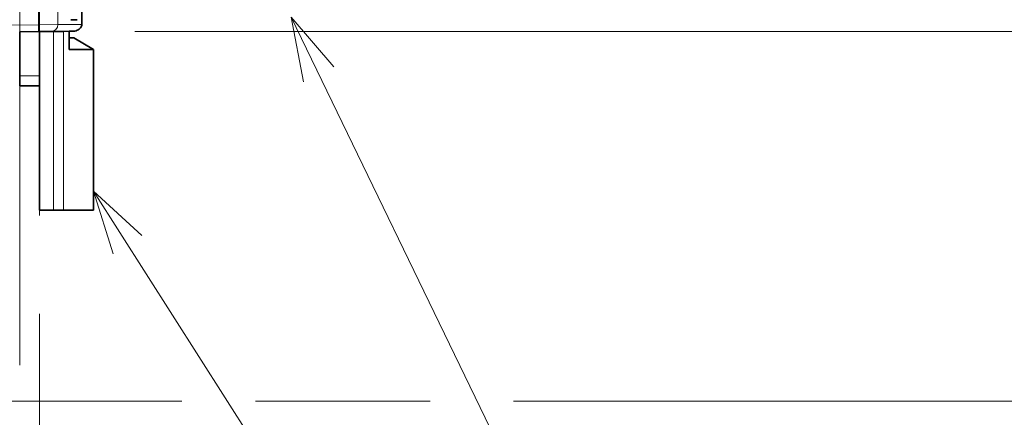
# Model space of a CAD drawing. Extents: x 0 to 420, y 0 to 297.
# Drawn here: x 332 to 362, y 194 to 206 of the extents above; entities that cross this region are included whole.
import ezdxf
from ezdxf.enums import TextEntityAlignment as Align

# ---------------------------------------------------------------- set-up
doc = ezdxf.new("R2010")
doc.units = 0
doc.linetypes.add('DASHDOT', pattern=[18.5, 12, -3, 0.5, -3])
doc.layers.get('0').update_dxf_attribs({"lineweight": 13})
doc.styles.get("Standard").update_dxf_attribs({"font": 'isocp.shx'})
doc.dimstyles.get("Standard").update_dxf_attribs({"dimtxt": 2.5, "dimasz": 2.5, "dimexe": 1.25, "dimexo": 0.625, "dimtad": 1, "dimcen": 2.5, "dimadec": 0, "dimazin": 0, "dimtfac": 1, "dimtmove": 0, "dimatfit": 0, "dimfxl": 1, "dimarcsym": 0})

# ---------------------------------------------------------------- blocks, each defined once
blk = doc.blocks.new('*D122')
at = {"color": 230, "lineweight": 13}
for p, q in [((264.965644, 202.343863), (264.965644, 164.355593)), ((264.965644, 166.35559), (331.565644, 166.35559))]:
    blk.add_line(p, q, dxfattribs=at)
at = {"color": 230, "lineweight": 13, "ltscale": 0.468804}
blk.add_line((331.565644, 183.107756), (331.565644, 164.355593), dxfattribs=at)
at = {"color": 230, "lineweight": 13}
for points in [[(266.897494, 166.873229), (264.965644, 166.35559), (266.897494, 165.837951)], [(329.633792, 165.837951), (331.565644, 166.35559), (329.633792, 166.873229)]]:
    blk.add_lwpolyline(points, dxfattribs=at)
blk.add_text('A', height=3.5, dxfattribs=at).set_placement((307.417723, 168.355591), (310.453746, 168.355591), align=Align.FIT)
blk = doc.blocks.new('*D130')
at = {"color": 230, "lineweight": 13}
for p, q in [((304.915903, 234.643863), (387.622463, 234.643863)), ((385.622457, 194.443863), (385.622457, 234.643863)), ((304.915903, 194.443863), (336.501861, 194.443863)), ((346.59744, 194.443863), (387.622463, 194.443863))]:
    blk.add_line(p, q, dxfattribs=at)
at = {"color": 230, "lineweight": 13, "ltscale": 0.132877}
blk.add_line((338.744903, 194.443863), (344.059967, 194.443863), dxfattribs=at)
at = {"color": 230, "lineweight": 13}
for points in [[(386.140096, 232.712011), (385.622457, 234.643863), (385.104818, 232.712011)], [(385.104818, 196.375715), (385.622457, 194.443863), (386.140096, 196.375715)]]:
    blk.add_lwpolyline(points, dxfattribs=at)
for s, p, p2 in [('"', (388.622466, 217.880271), (388.622466, 219.346937)), ('5.28', (388.622466, 209.74079), (388.622466, 217.880271)), ('134', (384.622463, 211.541558), (384.622463, 217.546169))]:
    blk.add_text(s, height=2, rotation=90.000003, dxfattribs=at).set_placement(p, p2, align=Align.FIT)
blk = doc.blocks.new('*D133')
at = {"color": 230, "lineweight": 13}
for p, q in [((335.076115, 228.920544), (377.522393, 228.920544)), ((375.522392, 205.715793), (375.522392, 228.920544)), ((335.076115, 205.715793), (377.522393, 205.715793))]:
    blk.add_line(p, q, dxfattribs=at)
for points in [[(376.040031, 226.988692), (375.522392, 228.920544), (375.004752, 226.988692)], [(375.004752, 207.647644), (375.522392, 205.715793), (376.040031, 207.647644)]]:
    blk.add_lwpolyline(points, dxfattribs=at)
for s, p, p2 in [('"', (378.522392, 220.654575), (378.522392, 222.121242)), ('77.3', (374.522393, 213.248428), (374.522393, 221.387909)), ('3.05', (378.522392, 212.515094), (378.522392, 220.654575))]:
    blk.add_text(s, height=2, rotation=90.000003, dxfattribs=at).set_placement(p, p2, align=Align.FIT)
blk = doc.blocks.new('BLOCK61')
at = {"color": 7, "lineweight": 13}
blk.add_line((88.665726, -45.656456), (124.1008, -101.381859), dxfattribs=at)
blk.add_lwpolyline([(93.577118, -50.164524), (88.665726, -45.656456), (90.665077, -52.016254)], dxfattribs=at)
blk.add_circle((128.849167, -108.849167), 8.849163, dxfattribs=at)
blk.add_text('4', height=8.333333, dxfattribs=at).set_placement((125.234856, -113.015831), (132.463486, -113.015831), align=Align.FIT)
blk = doc.blocks.new('BLOCK64')
at = {"color": 7, "lineweight": 13}
blk.add_line((108.700211, -27.999718), (143.992554, -100.884598), dxfattribs=at)
blk.add_lwpolyline([(113.059624, -33.043518), (108.700211, -27.999718), (109.953674, -34.547485)], dxfattribs=at)
blk.add_circle((147.849167, -108.849167), 8.849163, dxfattribs=at)
blk.add_text('9', height=8.333333, dxfattribs=at).set_placement((144.234848, -113.015831), (151.46347, -113.015831), align=Align.FIT)
blk = doc.blocks.new('BLOCK65')
at = {"color": 7, "lineweight": 13}
for p, q in [((83.08, 47.25), (83.08, -28.749)), ((85.05, 47.238), (85.05, -28.738)), ((83.08, -28.749), (19.967, -29.3))]:
    blk.add_line(p, q, dxfattribs=at)
at = {"color": 7, "lineweight": 35, "ltscale": 0.036675}
blk.add_line((87.467, -28.717), (87.467, -27.25), dxfattribs=at)
at = {"color": 7, "lineweight": 13, "ltscale": 0.049245}
blk.add_line((83.08, -28.749), (85.05, -28.738), dxfattribs=at)
at = {"color": 7, "lineweight": 13, "ltscale": 0.060419}
blk.add_line((85.05, -28.738), (87.467, -28.717), dxfattribs=at)
at = {"color": 7, "lineweight": 35, "ltscale": 0.016527}
blk.add_line((86.353, -28.238), (87.014, -28.238), dxfattribs=at)
at = {"color": 7, "lineweight": 35, "ltscale": 0.050002}
blk.add_line((81.166, -29.466), (83.166, -29.448), dxfattribs=at)
at = {"color": 7, "lineweight": 35, "ltscale": 0.112109}
blk.add_line((81.166, -33.95), (81.166, -29.466), dxfattribs=at)
at = {"color": 7, "lineweight": 35, "ltscale": 0.036151}
blk.add_line((84.612, -29.436), (83.166, -29.448), dxfattribs=at)
at = {"color": 7, "lineweight": 35, "ltscale": 0.453795}
blk.add_line((83.166, -47.6), (83.166, -29.448), dxfattribs=at)
at = {"color": 7, "lineweight": 35, "ltscale": 0.024826}
blk.add_line((85.605, -29.427), (84.612, -29.436), dxfattribs=at)
at = {"color": 7, "lineweight": 13, "ltscale": 0.454111}
blk.add_line((84.612, -47.6), (84.612, -29.436), dxfattribs=at)
at = {"color": 7, "lineweight": 35, "ltscale": 0.014899}
blk.add_line((86.201, -29.422), (85.605, -29.427), dxfattribs=at)
at = {"color": 7, "lineweight": 13, "ltscale": 0.454327}
blk.add_line((85.605, -47.6), (85.605, -29.427), dxfattribs=at)
at = {"color": 7, "lineweight": 35, "ltscale": 0.014283}
blk.add_line((86.201, -29.422), (86.772, -29.417), dxfattribs=at)
at = {"color": 7, "lineweight": 35, "ltscale": 0.016957}
blk.add_line((86.201, -29.422), (86.201, -30.1), dxfattribs=at)
at = {"color": 7, "lineweight": 35, "ltscale": 0.045825}
blk.add_line((86.201, -29.422), (86.201, -31.255), dxfattribs=at)
at = {"color": 7, "lineweight": 35, "ltscale": 0.01164}
blk.add_line((86.666, -30.1), (86.2, -30.1), dxfattribs=at)
at = {"color": 7, "lineweight": 35, "ltscale": 0.057735}
blk.add_line((86.666, -30.1), (88.666, -31.255), dxfattribs=at)
at = {"color": 7, "lineweight": 35, "ltscale": 0.061627}
blk.add_line((88.666, -31.255), (86.201, -31.255), dxfattribs=at)
at = {"color": 7, "lineweight": 35, "ltscale": 0.408632}
blk.add_line((88.666, -47.6), (88.666, -31.255), dxfattribs=at)
at = {"color": 7, "lineweight": 35, "ltscale": 0.025}
blk.add_line((81.166, -33.95), (81.166, -34.95), dxfattribs=at)
at = {"color": 7, "lineweight": 13, "ltscale": 0.05}
blk.add_line((83.166, -33.95), (81.166, -33.95), dxfattribs=at)
at = {"color": 7, "lineweight": 35, "ltscale": 0.05}
blk.add_line((83.166, -34.95), (81.166, -34.95), dxfattribs=at)
at = {"color": 7, "lineweight": 35, "ltscale": 0.03615}
blk.add_line((83.166, -47.6), (84.612, -47.6), dxfattribs=at)
at = {"color": 7, "lineweight": 35, "ltscale": 0.024825}
blk.add_line((85.605, -47.6), (84.612, -47.6), dxfattribs=at)
at = {"color": 7, "lineweight": 35, "ltscale": 0.076526}
blk.add_line((88.666, -47.6), (85.605, -47.6), dxfattribs=at)
at = {"color": 7, "lineweight": 13}
blk.add_arc((84.352, -28.74), 0.698, 270.71053, 0.21677, dxfattribs=at)
blk.add_ellipse((83.074, -28.749), major_axis=(0.006, -0.7), ratio=0.008726, start_param=6.283185, end_param=7.853905, dxfattribs=at)
at = {"color": 7, "lineweight": 35}
blk.add_open_spline([(87.467, -28.717), (87.467, -28.778), (87.442, -28.902), (87.342, -29.07), (87.189, -29.213), (86.993, -29.326), (86.76, -29.4), (86.592, -29.418), (86.504, -29.419)], degree=3, knots=[0, 0, 0, 0, 0.181192, 0.371448, 0.577782, 0.802299, 1.04512, 1.306494, 1.306494, 1.306494, 1.306494], dxfattribs=at)

msp = doc.modelspace()

# ---------------------------------------------------------------- linework, layer by layer
at = {"color": 7, "linetype": 'DASHDOT', "lineweight": 13}
for p, q in [((331.565644, 244.543863), (331.565644, 185.107755)), ((332.165644, 185.107755), (332.165644, 244.543863))]:
    msp.add_line(p, q, dxfattribs=at)

# ---------------------------------------------------------------- block references
at = {"lineweight": 0, "xscale": 0.3, "yscale": 0.3, "zscale": 0.3}
for name in ['BLOCK65', 'BLOCK64', 'BLOCK61']:
    msp.add_blockref(name, (307.215926, 214.543863), dxfattribs=at)

# ---------------------------------------------------------------- dimensions: what is measured, and where the dimension line sits
at = {"color": 0, "lineweight": 0}
for base, p1, p2, angle, picture, middle, dimtype in [((385.62246, 234.643863), (302.915903, 194.443863), (302.915903, 234.643863), 90, '*D130', (385.62246, 214.543863), 161), ((375.522393, 228.920543), (333.076116, 205.715793), (333.076116, 228.920543), 89.999523, '*D133', (375.522393, 217.318168), 160)]:
    dim = msp.add_linear_dim(base=base, p1=p1, p2=p2, angle=angle, dimstyle='STANDARD', override={"dimlfac": 3.333333}, dxfattribs=at)
    dim.commit()
    dim.dimension.update_dxf_attribs({"geometry": picture, "text_midpoint": middle, "dimtype": dimtype, "oblique_angle": 89.999523})
dim = msp.add_linear_dim(base=(331.565644, 166.355591), p1=(264.965644, 204.343863), p2=(331.565644, 185.107755), angle=359.998092, text='A', dimstyle='STANDARD', override={"dimlfac": 3.333333}, dxfattribs=at)
dim.commit()
dim.dimension.update_dxf_attribs({"geometry": '*D122', "text_midpoint": (308.935735, 166.355591), "dimtype": 160, "oblique_angle": 89.999523})

doc.saveas('drawing.dxf')
